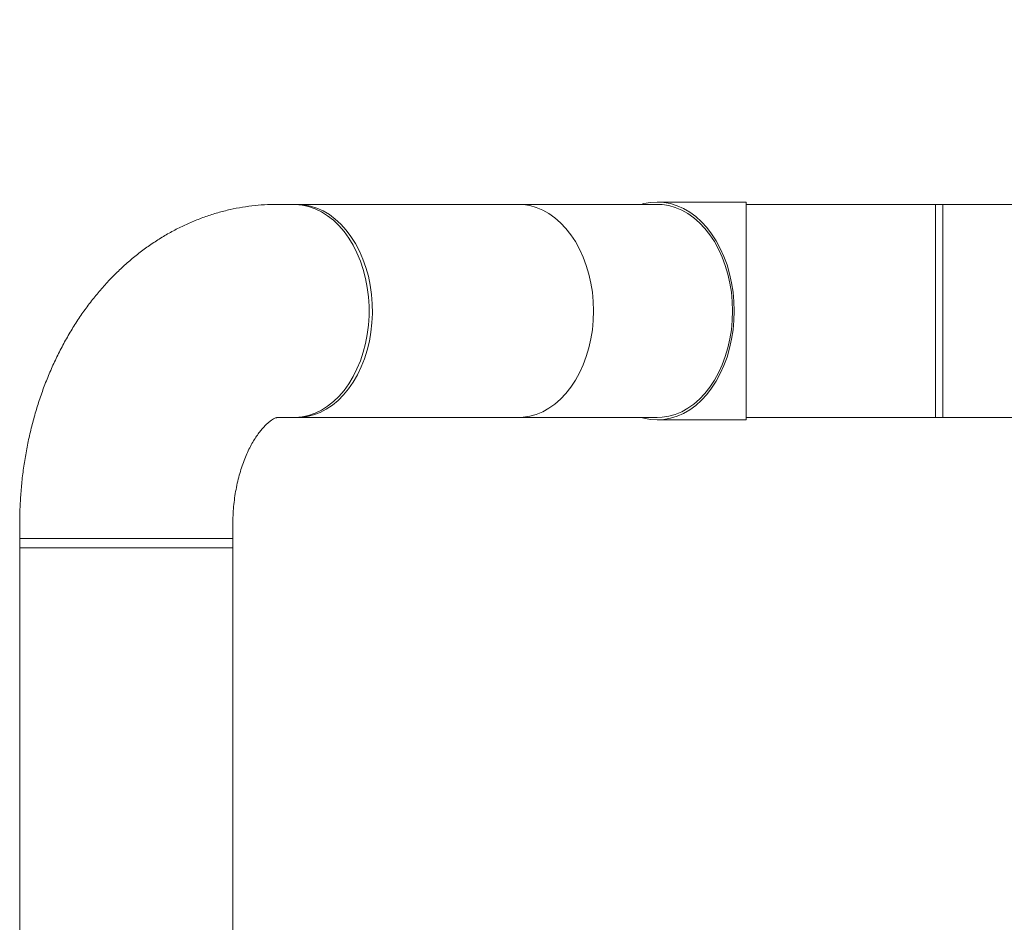
# Model space of a CAD drawing. Units: millimetres. Extents: x 165 to 5769, y 884 to 3793.
# Drawn here: x 1759 to 2174, y 2650 to 3031 of the extents above; entities that cross this region are included whole.
import ezdxf

# ---------------------------------------------------------------- set-up
doc = ezdxf.new("R2010")
doc.units = ezdxf.units.MM
doc.header["$LTSCALE"] = 20
doc.layers.add('MAßLINIE_MAßZEICHNUNGEN', color=7, linetype='Continuous')
doc.styles.add('SLDTEXTSTYLE0', font='TXT', dxfattribs={"width": 0.7})
doc.dimstyles.new('SLDDIMSTYLE0', dxfattribs={"dimtxt": 105.833333, "dimasz": 70, "dimexe": 0, "dimexo": 0.0625, "dimgap": 26.458333, "dimtad": 0, "dimdec": 0, "dimrnd": 1e-09, "dimzin": 12, "dimdsep": 46, "dimtxsty": 'SLDTEXTSTYLE0', "dimsah": 1, "dimcen": 0.09, "dimadec": 0, "dimazin": 3, "dimtfac": 1, "dimtdec": 0, "dimtofl": 0, "dimtmove": 0, "dimatfit": 3, "dimfxl": 0, "dimfrac": 2, "dimtolj": 1, "dimtzin": 12, "dimarcsym": 0})

# ---------------------------------------------------------------- blocks, each defined once
blk = doc.blocks.new('_D_7')
at = {"layer": 'MAßLINIE_MAßZEICHNUNGEN', "color": 7}
for p, q in [((2034.84, 3594.24), (2955.2, 3594.24)), ((2935.2, 3594.24), (2935.2, 2511.78)), ((2935.2, 1172.03), (2935.2, 2195.45)), ((2408.11, 1172.03), (2955.2, 1172.03))]:
    blk.add_line(p, q, dxfattribs=at)
for points in [[(2935.2, 3594.24), (2905.2, 3524.24), (2965.2, 3524.24)], [(2935.2, 1172.03), (2965.2, 1242.03), (2905.2, 1242.03)]]:
    blk.add_solid(points, dxfattribs=at)
at = {"layer": 'MAßLINIE_MAßZEICHNUNGEN', "color": 7, "insert": (2878.54, 2195.45), "char_height": 105.833, "attachment_point": 1, "rotation": 90, "style": 'SLDTEXTSTYLE0'}
blk.add_mtext('2422', dxfattribs=at)

msp = doc.modelspace()

# ---------------------------------------------------------------- linework, layer by layer
at = {"color": 7, "linetype": 'Continuous', "lineweight": 18}
for p, q in [((1874.23, 2952.73), (1867.16, 2952.73)), ((2027.68, 2952.73), (1875.65, 2952.73)), ((2027.68, 2952.73), (1968.99, 2952.73)), ((2065.23, 2953.73), (2027.68, 2953.73)), ((2148.23, 2952.73), (2065.23, 2952.73)), ((2495.23, 2952.73), (2145.23, 2952.73)), ((1867.16, 2862.73), (1874.23, 2862.73)), ((1875.65, 2862.73), (2027.68, 2862.73)), ((1968.99, 2862.73), (2027.68, 2862.73)), ((2027.68, 2861.73), (2065.23, 2861.73)), ((2065.23, 2862.73), (2148.23, 2862.73)), ((2145.23, 2862.73), (2495.23, 2862.73)), ((1758.52, 2817.73), (1758.52, 2807.73)), ((1848.52, 2807.73), (1848.52, 2817.73)), ((1758.52, 2811.73), (1758.52, 2611.73)), ((1848.52, 2811.73), (1758.52, 2811.73)), ((1848.52, 2611.73), (1848.52, 2811.73)), ((1758.52, 2807.73), (1848.52, 2807.73))]:
    msp.add_line(p, q, dxfattribs=at)
at = {"color": 7, "linetype": 'Continuous', "lineweight": 18, "flags": 128}
for points in [[(1874.23, 2952.73), (1874.94, 2952.72), (1877.75, 2952.45), (1880.53, 2951.84), (1883.26, 2950.88), (1885.92, 2949.58), (1888.49, 2947.96), (1890.95, 2946.02), (1893.28, 2943.78), (1895.46, 2941.26), (1897.47, 2938.47), (1899.3, 2935.45), (1900.93, 2932.21), (1902.36, 2928.77), (1903.56, 2925.18), (1904.54, 2921.44), (1905.28, 2917.6), (1905.77, 2913.68), (1906.02, 2909.72), (1906.02, 2905.74), (1905.77, 2901.77), (1905.28, 2897.85), (1904.54, 2894.01), (1903.56, 2890.28), (1902.36, 2886.68), (1900.93, 2883.25), (1899.3, 2880), (1897.47, 2876.98), (1895.46, 2874.2), (1893.28, 2871.68), (1890.95, 2869.44), (1888.49, 2867.5), (1885.92, 2865.87), (1883.26, 2864.58), (1880.53, 2863.62), (1877.75, 2863), (1874.94, 2862.74), (1874.23, 2862.73)], [(1874.94, 2952.72), (1875.65, 2952.73), (1878.46, 2952.55), (1881.25, 2952.02), (1884, 2951.15), (1886.68, 2949.94), (1889.27, 2948.39), (1891.76, 2946.53), (1894.12, 2944.37), (1896.34, 2941.91), (1898.4, 2939.19), (1900.27, 2936.23), (1901.96, 2933.04), (1903.44, 2929.65), (1904.7, 2926.09), (1905.73, 2922.39), (1906.53, 2918.57), (1907.09, 2914.67), (1907.4, 2910.71), (1907.46, 2906.73), (1907.27, 2902.76), (1906.84, 2898.83), (1906.16, 2894.96), (1905.24, 2891.2), (1904.09, 2887.56), (1902.72, 2884.09), (1901.14, 2880.8), (1899.36, 2877.71), (1897.39, 2874.87), (1895.25, 2872.28), (1892.96, 2869.97), (1890.53, 2867.95), (1887.99, 2866.25), (1885.35, 2864.87), (1882.63, 2863.82), (1879.86, 2863.12), (1877.06, 2862.77), (1874.94, 2862.74)], [(1968.99, 2952.73), (1971.1, 2952.63), (1973.89, 2952.19), (1976.65, 2951.4), (1979.35, 2950.27), (1981.97, 2948.81), (1984.49, 2947.03), (1986.88, 2944.93), (1989.14, 2942.55), (1991.24, 2939.9), (1993.16, 2936.99), (1994.89, 2933.85), (1996.42, 2930.51), (1997.74, 2926.99), (1998.83, 2923.33), (1999.69, 2919.53), (2000.31, 2915.65), (2000.68, 2911.7), (2000.81, 2907.73)], [(2020.93, 2952.73), (2022.03, 2953.03), (2024.84, 2953.55), (2027.68, 2953.73), (2030.51, 2953.55), (2033.32, 2953.03), (2036.09, 2952.16), (2038.8, 2950.95), (2041.42, 2949.42), (2043.94, 2947.56), (2046.33, 2945.41), (2048.58, 2942.96), (2050.68, 2940.25), (2052.59, 2937.3), (2054.32, 2934.11), (2055.85, 2930.73), (2057.16, 2927.17), (2058.24, 2923.46), (2059.09, 2919.63), (2059.71, 2915.71), (2060.08, 2911.74), (2060.2, 2907.73)], [(2027.68, 2952.73), (2029.79, 2952.63), (2032.58, 2952.19), (2035.34, 2951.4), (2038.04, 2950.27), (2040.66, 2948.81), (2043.18, 2947.03), (2045.57, 2944.93), (2047.83, 2942.55), (2049.93, 2939.9), (2051.85, 2936.99), (2053.58, 2933.85), (2055.11, 2930.51), (2056.43, 2926.99), (2057.52, 2923.33), (2058.38, 2919.53), (2059, 2915.65), (2059.37, 2911.7), (2059.5, 2907.73)], [(2065.23, 2953.73), (2065.23, 2953.55), (2065.23, 2953.03), (2065.23, 2952.16), (2065.23, 2950.95), (2065.23, 2949.42), (2065.23, 2947.56), (2065.23, 2945.41), (2065.23, 2942.96), (2065.23, 2940.25), (2065.23, 2937.3), (2065.23, 2934.11), (2065.23, 2930.73), (2065.23, 2927.17), (2065.23, 2923.46), (2065.23, 2919.63), (2065.23, 2915.71), (2065.23, 2911.74), (2065.23, 2907.73)], [(2145.23, 2952.73), (2145.23, 2952.72), (2145.23, 2952.45), (2145.23, 2951.84), (2145.23, 2950.88), (2145.23, 2949.58), (2145.23, 2947.96), (2145.23, 2946.02), (2145.23, 2943.78), (2145.23, 2941.26), (2145.23, 2938.47), (2145.23, 2935.45), (2145.23, 2932.21), (2145.23, 2928.77), (2145.23, 2925.18), (2145.23, 2921.44), (2145.23, 2917.6), (2145.23, 2913.68), (2145.23, 2909.72), (2145.23, 2905.74), (2145.23, 2901.77), (2145.23, 2897.85), (2145.23, 2894.01), (2145.23, 2890.28), (2145.23, 2886.68), (2145.23, 2883.25), (2145.23, 2880), (2145.23, 2876.98), (2145.23, 2874.2), (2145.23, 2871.68), (2145.23, 2869.44), (2145.23, 2867.5), (2145.23, 2865.87), (2145.23, 2864.58), (2145.23, 2863.62), (2145.23, 2863), (2145.23, 2862.74), (2145.23, 2862.73)], [(2148.23, 2952.73), (2148.23, 2952.63), (2148.23, 2952.19), (2148.23, 2951.4), (2148.23, 2950.27), (2148.23, 2948.81), (2148.23, 2947.03), (2148.23, 2944.93), (2148.23, 2942.55), (2148.23, 2939.9), (2148.23, 2936.99), (2148.23, 2933.85), (2148.23, 2930.51), (2148.23, 2926.99), (2148.23, 2923.33), (2148.23, 2919.53), (2148.23, 2915.65), (2148.23, 2911.7), (2148.23, 2907.73)], [(2000.81, 2907.73), (2000.68, 2903.75), (2000.31, 2899.8), (1999.69, 2895.92), (1998.83, 2892.13), (1997.74, 2888.46), (1996.42, 2884.94), (1994.89, 2881.6), (1993.16, 2878.46), (1991.24, 2875.56), (1989.14, 2872.9), (1986.88, 2870.52), (1984.49, 2868.43), (1981.97, 2866.64), (1979.35, 2865.18), (1976.65, 2864.05), (1973.89, 2863.27), (1971.1, 2862.83), (1968.99, 2862.73)], [(2060.2, 2907.73), (2060.08, 2903.72), (2059.71, 2899.74), (2059.09, 2895.82), (2058.24, 2891.99), (2057.16, 2888.29), (2055.85, 2884.73), (2054.32, 2881.34), (2052.59, 2878.16), (2050.68, 2875.2), (2048.58, 2872.49), (2046.33, 2870.05), (2043.94, 2867.89), (2041.42, 2866.04), (2038.8, 2864.5), (2036.09, 2863.29), (2033.32, 2862.43), (2030.51, 2861.9), (2027.68, 2861.73), (2024.84, 2861.9), (2022.03, 2862.43), (2020.93, 2862.73)], [(2059.5, 2907.73), (2059.37, 2903.75), (2059, 2899.8), (2058.38, 2895.92), (2057.52, 2892.13), (2056.43, 2888.46), (2055.11, 2884.94), (2053.58, 2881.6), (2051.85, 2878.46), (2049.93, 2875.56), (2047.83, 2872.9), (2045.57, 2870.52), (2043.18, 2868.43), (2040.66, 2866.64), (2038.04, 2865.18), (2035.34, 2864.05), (2032.58, 2863.27), (2029.79, 2862.83), (2027.68, 2862.73)], [(2065.23, 2907.73), (2065.23, 2903.72), (2065.23, 2899.74), (2065.23, 2895.82), (2065.23, 2891.99), (2065.23, 2888.29), (2065.23, 2884.73), (2065.23, 2881.34), (2065.23, 2878.16), (2065.23, 2875.2), (2065.23, 2872.49), (2065.23, 2870.05), (2065.23, 2867.89), (2065.23, 2866.04), (2065.23, 2864.5), (2065.23, 2863.29), (2065.23, 2862.43), (2065.23, 2861.9), (2065.23, 2861.73)], [(2148.23, 2907.73), (2148.23, 2903.75), (2148.23, 2899.8), (2148.23, 2895.92), (2148.23, 2892.13), (2148.23, 2888.46), (2148.23, 2884.94), (2148.23, 2881.6), (2148.23, 2878.46), (2148.23, 2875.56), (2148.23, 2872.9), (2148.23, 2870.52), (2148.23, 2868.43), (2148.23, 2866.64), (2148.23, 2865.18), (2148.23, 2864.05), (2148.23, 2863.27), (2148.23, 2862.83), (2148.23, 2862.73)]]:
    msp.add_lwpolyline(points, dxfattribs=at)
at = {"color": 7, "linetype": 'Continuous', "lineweight": 18}
for points, knots in [([(1867.16, 2952.73), (1865.84, 2952.71), (1862.74, 2952.67), (1857.88, 2952.3), (1852.59, 2951.6), (1847.35, 2950.58), (1842.16, 2949.26), (1837.04, 2947.63), (1831.99, 2945.7), (1827.03, 2943.48), (1822.16, 2940.96), (1817.4, 2938.15), (1812.75, 2935.05), (1808.23, 2931.67), (1803.85, 2928.02), (1799.61, 2924.1), (1795.52, 2919.91), (1791.61, 2915.47), (1787.87, 2910.78), (1784.33, 2905.86), (1780.98, 2900.72), (1777.84, 2895.37), (1774.91, 2889.84), (1772.21, 2884.12), (1769.74, 2878.25), (1767.51, 2872.23), (1765.51, 2866.09), (1763.76, 2859.83), (1762.26, 2853.48), (1761.01, 2847.05), (1760, 2840.55), (1759.25, 2834), (1758.76, 2827.42), (1758.55, 2821.98), (1758.53, 2818.75), (1758.52, 2817.73)], [0, 0, 0, 0, 0.02168, 0.050803, 0.079916, 0.109051, 0.138241, 0.167517, 0.196912, 0.226453, 0.256166, 0.286076, 0.3162, 0.346553, 0.377144, 0.407975, 0.439042, 0.470336, 0.501839, 0.533533, 0.565392, 0.597389, 0.6295, 0.661697, 0.693958, 0.726262, 0.758592, 0.790932, 0.823274, 0.855613, 0.887948, 0.92028, 0.952609, 0.984942, 1, 1, 1, 1]), ([(1848.52, 2817.73), (1848.53, 2818.33), (1848.54, 2820.19), (1848.68, 2823.29), (1849.02, 2826.99), (1849.52, 2830.62), (1850.18, 2834.14), (1850.98, 2837.54), (1851.91, 2840.79), (1852.96, 2843.85), (1854.1, 2846.71), (1855.32, 2849.36), (1856.6, 2851.77), (1857.9, 2853.94), (1859.21, 2855.85), (1860.5, 2857.51), (1861.75, 2858.91), (1862.91, 2860.06), (1863.98, 2860.98), (1864.93, 2861.67), (1865.72, 2862.16), (1866.36, 2862.48), (1866.82, 2862.65), (1867.09, 2862.72), (1867.16, 2862.73), (1867.16, 2862.73), (1867.16, 2862.73)], [0, 0, 0, 0, 0.019562, 0.060067, 0.100539, 0.140926, 0.181197, 0.221323, 0.261284, 0.301067, 0.340673, 0.380118, 0.419439, 0.458695, 0.497972, 0.53736, 0.577015, 0.617145, 0.658026, 0.70002, 0.743617, 0.789495, 0.838664, 0.892788, 0.955123, 1, 1, 1, 1])]:
    msp.add_open_spline(points, degree=3, knots=knots, dxfattribs=at)

# ---------------------------------------------------------------- dimensions: what is measured, and where the dimension line sits
at = {"layer": 'MAßLINIE_MAßZEICHNUNGEN', "color": 7}
dim = msp.add_linear_dim(base=(2935.2, 1172.03), p1=(2014.84, 3594.24), p2=(2388.11, 1172.03), angle=90, dimstyle='SLDDIMSTYLE0', dxfattribs=at)
dim.commit()
dim.dimension.update_dxf_attribs({"geometry": '_D_7', "text_midpoint": (2935.2, 2353.62), "dimtype": 160})

doc.saveas('drawing.dxf')
